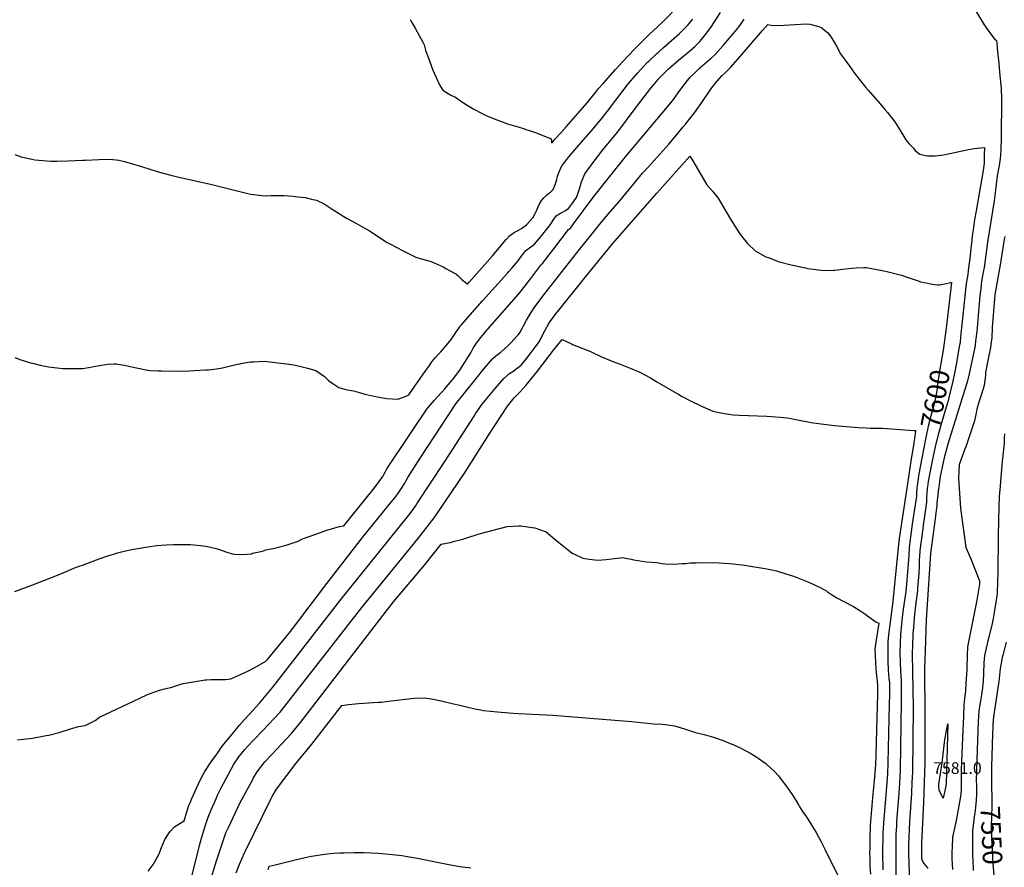
# Model space of a CAD drawing. Units: inches. Extents: x 2566981 to 2572430, y 1529561 to 1534970.
# Drawn here: x 2569057 to 2570514, y 1532432 to 1533687 of the extents above; entities that cross this region are included whole.
import ezdxf
from ezdxf.enums import TextEntityAlignment as Align

# ---------------------------------------------------------------- set-up
doc = ezdxf.new("R2010")
doc.units = ezdxf.units.IN
doc.header["$MEASUREMENT"] = 0
doc.layers.add('tile_2645_08_contour_10ft', color=32, linetype='Continuous')
doc.layers.add('tile_2645_08_spot_elev', color=115, linetype='Continuous')
doc.styles.add('Arial', font='arial.ttf')

msp = doc.modelspace()

# ---------------------------------------------------------------- linework, layer by layer
at = {"layer": 'tile_2645_08_contour_10ft'}
for points, elevation in [([(2570000, 1533676), (2570010.7, 1533686.1), (2570018.2, 1533693.3), (2570042.8, 1533720.3), (2570051.6, 1533731.7), (2570054.1, 1533735.1), (2570061.2, 1533742), (2570068.8, 1533748.8), (2570072.8, 1533752.4), (2570076.5, 1533755.7), (2570081.3, 1533762.8), (2570085.7, 1533769.1), (2570090.4, 1533775.3), (2570092.2, 1533777.2), (2570097.3, 1533783.3), (2570100.6, 1533787.4), (2570109.8, 1533804.4), (2570111.8, 1533808.1), (2570117, 1533817.4), (2570123.9, 1533826.9)], 7550), ([(2570468.8, 1533704.9), (2570484.4, 1533679.9), (2570487.9, 1533674.7), (2570492.5, 1533667.9), (2570500.6, 1533657.6), (2570502.4, 1533656.8), (2570504.1, 1533640.4), (2570505.9, 1533622.4), (2570507.6, 1533604.3), (2570509.3, 1533586.1), (2570510, 1533569.5), (2570509.6, 1533512.9), (2570508.9, 1533493.8), (2570508.2, 1533481.7), (2570506.3, 1533471.5), (2570503.7, 1533455.9), (2570501.3, 1533434.9), (2570499.3, 1533419.2), (2570489.4, 1533358), (2570484.4, 1533320.6), (2570483, 1533313.4), (2570481.5, 1533305.7), (2570480, 1533296.3), (2570479.6, 1533293.1), (2570477.8, 1533278.3), (2570476.7, 1533267), (2570473.2, 1533225.9), (2570472, 1533214.6), (2570471.7, 1533211.8), (2570470.8, 1533204.8), (2570467.9, 1533190.4), (2570464.2, 1533172.2), (2570462.2, 1533163), (2570459.2, 1533150.6), (2570455.4, 1533138.3), (2570439.2, 1533087.4), (2570436.7, 1533079.8), (2570430.6, 1533059.1), (2570425.1, 1533038.7), (2570422.1, 1533024.9), (2570419.3, 1533011), (2570417, 1532995.1), (2570416.7, 1532993.1), (2570415, 1532979.4), (2570414.7, 1532976.5), (2570414.4, 1532971.1), (2570414.1, 1532966.5), (2570413.9, 1532964.4), (2570411.3, 1532944.8), (2570404.8, 1532896.8), (2570398.4, 1532798.9), (2570396.9, 1532753.1), (2570396.1, 1532727), (2570396.6, 1532658.8), (2570396.6, 1532596.9), (2570396.6, 1532587.4), (2570394.4, 1532528.1), (2570391.8, 1532468), (2570391.4, 1532457.5), (2570391.4, 1532446.6), (2570392.1, 1532444.1), (2570394.7, 1532438.3), (2570397.9, 1532434.4), (2570399.3, 1532432.7), (2570401.4, 1532430.4)], 7580), ([(2569634.8, 1533687.5), (2569637.5, 1533683.3), (2569642.5, 1533675), (2569648.5, 1533664), (2569653.9, 1533653.9), (2569655.5, 1533650), (2569657.9, 1533642.1), (2569664, 1533625), (2569668.6, 1533612.5), (2569678.3, 1533590.9), (2569683.2, 1533583.2), (2569695.3, 1533575.5), (2569702.3, 1533572.4), (2569709.7, 1533567.2), (2569712.4, 1533565.2), (2569719.2, 1533561), (2569729.2, 1533555), (2569740.5, 1533548.8), (2569747.5, 1533545.5), (2569754.5, 1533542.6), (2569768.6, 1533537), (2569779.1, 1533533.2), (2569789.6, 1533530), (2569794.9, 1533528.5), (2569804.4, 1533525.6), (2569807.4, 1533524.1), (2569813.2, 1533522.6), (2569815.9, 1533521.8), (2569822.9, 1533519.3), (2569838.8, 1533513.1), (2569843.2, 1533511.2), (2569844.1, 1533508.3), (2569844.2, 1533505), (2569844.3, 1533504.8), (2569846, 1533506.7), (2569849.1, 1533510.2), (2569857.7, 1533519.8), (2569865.7, 1533528.8), (2569893.3, 1533560.1), (2569896.7, 1533564.1), (2569909.2, 1533579.7), (2569913.9, 1533585.3), (2569921.1, 1533593.4), (2569938.9, 1533613.5), (2569949.1, 1533624.8), (2569967.1, 1533643.7), (2569989.8, 1533666.4), (2570000, 1533676)], 7550), ([(2570000, 1533596.5), (2570003.1, 1533600.2), (2570008.9, 1533606.1), (2570016.9, 1533613.9), (2570032, 1533627.3), (2570040.1, 1533634), (2570048.5, 1533640.5), (2570056.3, 1533647.5), (2570063.7, 1533654.9), (2570064.2, 1533655.5), (2570074.1, 1533668), (2570080.9, 1533677.3), (2570084.4, 1533682.5), (2570094.4, 1533697.9)], 7570), ([(2570000, 1533539.5), (2570015.7, 1533558.2), (2570022.6, 1533566.8), (2570024.4, 1533569.1), (2570031.5, 1533578.9), (2570039.8, 1533590.6), (2570047.5, 1533599.9), (2570049.4, 1533602.3), (2570055.1, 1533607.8), (2570061.5, 1533614), (2570063.6, 1533616), (2570077.4, 1533627.7), (2570079.7, 1533629.8), (2570086.2, 1533635.8), (2570098.1, 1533649), (2570101.7, 1533653.1), (2570109.2, 1533661.9), (2570115.9, 1533669.9), (2570117.8, 1533672.2), (2570123.1, 1533679.4), (2570129.1, 1533688.2)], 7580), ([(2570000, 1533637.2), (2570001.7, 1533638.8), (2570009.8, 1533646.1), (2570025.6, 1533659.9), (2570033.3, 1533666.8), (2570040.9, 1533674.1), (2570045.1, 1533678.9), (2570053, 1533688)], 7560), ([(2570000, 1533483.4), (2570017.7, 1533503.1), (2570030.5, 1533518.2), (2570039.1, 1533528.5), (2570042.9, 1533533.1), (2570047.9, 1533539.3), (2570055.6, 1533549.6), (2570061.7, 1533557.8), (2570063.2, 1533560), (2570069.4, 1533569.4), (2570077.7, 1533581.7), (2570081, 1533585.9), (2570086.4, 1533592.7), (2570096.1, 1533604.3), (2570101.5, 1533609.3), (2570107.3, 1533615.1), (2570108.8, 1533616.7), (2570119.9, 1533628.9), (2570156.3, 1533671.5), (2570164, 1533680.3), (2570171.5, 1533678.9), (2570188.4, 1533679.3), (2570204, 1533680.2), (2570221.4, 1533681.2), (2570226.2, 1533680.6), (2570239.9, 1533677), (2570243.9, 1533675.2), (2570248, 1533672), (2570252.4, 1533668.4), (2570255.3, 1533665), (2570259.6, 1533659.2), (2570262.5, 1533654), (2570265.6, 1533648.1), (2570271.6, 1533637), (2570285.3, 1533618), (2570292.3, 1533608.3), (2570299.1, 1533599.1), (2570308.5, 1533587.5), (2570312.5, 1533582.9), (2570330.5, 1533562.5), (2570337.5, 1533554.4), (2570341.3, 1533550), (2570348.9, 1533540.5), (2570352.1, 1533535.9), (2570359.3, 1533524.4), (2570368.4, 1533509.6), (2570372.7, 1533504.1), (2570379.9, 1533496.9), (2570382, 1533493.6), (2570385.1, 1533491.1), (2570389.1, 1533488.4), (2570400, 1533485.7), (2570411.8, 1533485.9), (2570424.2, 1533487.3), (2570433.4, 1533489.4), (2570458.8, 1533494.4), (2570469.4, 1533496.5), (2570473.9, 1533497.1), (2570484.7, 1533498.3), (2570484.5, 1533487.3), (2570484.2, 1533475.3), (2570483.1, 1533467), (2570472.6, 1533404.4), (2570470.2, 1533391.4), (2570468.3, 1533379.7), (2570467.1, 1533370.9), (2570463, 1533334), (2570460.8, 1533315.8), (2570460, 1533310.3), (2570459, 1533304.5), (2570458.3, 1533299.9), (2570457.4, 1533292.4), (2570453.1, 1533254.4), (2570449.5, 1533217.8), (2570448.6, 1533210.1), (2570447.9, 1533205.2), (2570446.5, 1533197.3)], 7590), ([(2569050, 1533487.5), (2569059.4, 1533484.4), (2569075, 1533480.8), (2569079.7, 1533479.7), (2569103.1, 1533478.1), (2569112.5, 1533478), (2569128.3, 1533478.3), (2569150, 1533479.1), (2569154.4, 1533479.4), (2569175, 1533480.4), (2569187.5, 1533480.6), (2569194.9, 1533480.2), (2569200, 1533479.9), (2569204.1, 1533479.1), (2569212.5, 1533477.3), (2569224.1, 1533474.1), (2569237.5, 1533470.1), (2569250, 1533466.2), (2569262, 1533462), (2569280.7, 1533457), (2569290.7, 1533454.5), (2569341.5, 1533443.3), (2569359.2, 1533439), (2569378.9, 1533433.7), (2569398.8, 1533429.2), (2569420.3, 1533426.6), (2569429.2, 1533427.1), (2569448.2, 1533426.8), (2569461.7, 1533425.9), (2569468.6, 1533425.2), (2569479.4, 1533423.9), (2569491.2, 1533421.3), (2569496.3, 1533420.1), (2569507.7, 1533414.6), (2569516.6, 1533409), (2569537.1, 1533396), (2569541.8, 1533393.2), (2569555.5, 1533385.5), (2569566, 1533379.8), (2569574.7, 1533374.8), (2569587.5, 1533366.2), (2569600, 1533358), (2569605.9, 1533354.8), (2569624.6, 1533345.1), (2569643.6, 1533335.6), (2569646.3, 1533334.8), (2569666.3, 1533329.1), (2569674.9, 1533325.4), (2569683.6, 1533321.3), (2569689, 1533318.6), (2569692.4, 1533316.7), (2569702.7, 1533310.9), (2569703.8, 1533310), (2569705.5, 1533308.6), (2569706.9, 1533307.2), (2569708.9, 1533305.2), (2569711, 1533303.3), (2569719.2, 1533296.2), (2569719.7, 1533295.8), (2569722.3, 1533298.7), (2569756.6, 1533337.8), (2569777.1, 1533361.9), (2569781.9, 1533367.3), (2569784.1, 1533369), (2569789.4, 1533372.7), (2569791.7, 1533373.9), (2569799.6, 1533378.1), (2569807, 1533383.4), (2569816.3, 1533394), (2569819.9, 1533400.4), (2569821.2, 1533403.2), (2569823, 1533406.9), (2569826, 1533413.5), (2569829.5, 1533419.5), (2569830, 1533420.3), (2569833.4, 1533424.3), (2569837.6, 1533428.4), (2569839.9, 1533429.9), (2569842.4, 1533432), (2569846.7, 1533436), (2569849.2, 1533442), (2569851.5, 1533448.8), (2569853, 1533455.7), (2569855.5, 1533462.2), (2569858.7, 1533469.9), (2569864.7, 1533477.9), (2569866.7, 1533480.4), (2569869.8, 1533484.1), (2569884.8, 1533501.5), (2569902.7, 1533522.2), (2569918, 1533540.5), (2569926.8, 1533551.7), (2569951.6, 1533584.7), (2569958.2, 1533592.9), (2569971.8, 1533608.8), (2569980.3, 1533618.1), (2569986.4, 1533624.4), (2569988.1, 1533626.1), (2570000, 1533637.2)], 7560), ([(2569050, 1533187.2), (2569058.8, 1533183.8), (2569062.5, 1533182.6), (2569068.2, 1533180.7), (2569075, 1533178.9), (2569078, 1533178.1), (2569087.5, 1533175.7), (2569100, 1533173.2), (2569112.5, 1533171.7), (2569121, 1533171.1), (2569125, 1533170.9), (2569137.5, 1533170.8), (2569145.9, 1533170.9), (2569150, 1533171.1), (2569153.4, 1533171.6), (2569175.3, 1533175.3), (2569187.5, 1533177.1), (2569197.2, 1533177.9), (2569200, 1533177.9), (2569202.5, 1533177.5), (2569212.5, 1533175.8), (2569227.6, 1533172.5), (2569237.5, 1533170.2), (2569243.9, 1533169), (2569250, 1533168.1), (2569262.5, 1533167.4), (2569267.1, 1533167.2), (2569290.7, 1533167), (2569308.3, 1533167.5), (2569315.3, 1533167.8), (2569332.5, 1533168.8), (2569336.4, 1533169.1), (2569348.7, 1533170.2), (2569355.1, 1533171.4), (2569361.4, 1533172.7), (2569373.3, 1533175.9), (2569386.8, 1533178.7), (2569395.6, 1533180.3), (2569399.3, 1533180.6), (2569403.3, 1533180.9), (2569411.4, 1533181.3), (2569420.1, 1533181.5), (2569423.4, 1533181.2), (2569459.4, 1533176.7), (2569465.5, 1533175.6), (2569471.5, 1533174.5), (2569483.1, 1533171.5), (2569495.5, 1533167.7), (2569508.1, 1533158.8), (2569514.3, 1533153.2), (2569520.7, 1533148.7), (2569529.5, 1533142.9), (2569534.6, 1533141.3), (2569542.4, 1533139.1), (2569551.1, 1533137.6), (2569564.9, 1533133.8), (2569567.8, 1533133), (2569577.2, 1533130.8), (2569586.2, 1533128.8), (2569600.7, 1533126.7), (2569616.6, 1533125.5), (2569629.1, 1533129.9), (2569633.1, 1533131.9), (2569654.1, 1533162.4), (2569663.4, 1533175.4), (2569667.1, 1533180.6), (2569672.2, 1533186.7), (2569676.7, 1533191.9), (2569679.8, 1533195.1), (2569687, 1533202.8), (2569695.8, 1533213.7), (2569704.5, 1533227.3), (2569706.3, 1533229.8), (2569708.2, 1533232.3), (2569709.5, 1533233.9), (2569711, 1533235.7), (2569723.9, 1533250.5), (2569742, 1533271.2), (2569779, 1533311.9), (2569781.1, 1533314.3), (2569785.4, 1533319.2), (2569791.3, 1533326.2), (2569794.6, 1533330.4), (2569797.9, 1533334.6), (2569801.2, 1533339.3), (2569805.7, 1533345.2), (2569811.5, 1533349.6), (2569818.8, 1533355.1), (2569829.1, 1533367.1), (2569839.1, 1533379.8), (2569842.6, 1533384.3), (2569846.7, 1533390.5), (2569851.1, 1533396.8), (2569857.3, 1533400.8), (2569860.5, 1533402.2), (2569864, 1533404.3), (2569869.5, 1533407.8), (2569875.3, 1533415.5), (2569881, 1533424.2), (2569884.6, 1533434.1), (2569886, 1533438.3), (2569888.5, 1533447.1), (2569893.3, 1533458.9), (2569903.3, 1533472.6), (2569910, 1533481.6), (2569922.1, 1533497.1), (2569935.3, 1533512.9), (2569943.6, 1533523.4), (2569966.6, 1533554.1), (2569991, 1533585.8), (2569996.4, 1533592.3), (2570000, 1533596.5)], 7570), ([(2569050, 1532840.9), (2569075, 1532850), (2569110.9, 1532864.1), (2569125, 1532870), (2569137.5, 1532875.1), (2569146.6, 1532878.5), (2569150, 1532879.7), (2569175, 1532888.9), (2569187.5, 1532893.4), (2569196.1, 1532896.1), (2569202, 1532897.8), (2569211.6, 1532900.3), (2569223.4, 1532902.9), (2569235.2, 1532905), (2569246.9, 1532907), (2569260.4, 1532908.8), (2569273.9, 1532909.9), (2569284.7, 1532910.2), (2569300, 1532910.3), (2569310.2, 1532910.2), (2569325, 1532908.9), (2569332.9, 1532908), (2569337.5, 1532906.9), (2569350, 1532904), (2569353, 1532903), (2569362.5, 1532899.6), (2569371.6, 1532896.6), (2569375, 1532896), (2569387.5, 1532895.4), (2569400, 1532896.3), (2569401.8, 1532897.6), (2569416.6, 1532900.6), (2569421.3, 1532902.3), (2569434.1, 1532904.8), (2569451.6, 1532909.4), (2569469.3, 1532915.1), (2569475.8, 1532918.6), (2569493.8, 1532925.2), (2569511.8, 1532931.7), (2569530.4, 1532936.9), (2569536.7, 1532938.1), (2569582.2, 1532994.4), (2569594.8, 1533011.2), (2569596.2, 1533013.9), (2569598.1, 1533017.5), (2569600.7, 1533022.1), (2569632.7, 1533070.2), (2569639.6, 1533080.6), (2569659.7, 1533110.6), (2569664.5, 1533116.4), (2569670.4, 1533123.6), (2569686.2, 1533141), (2569694.2, 1533150.1), (2569697.6, 1533154.2), (2569708.6, 1533168.6), (2569724.6, 1533194.3), (2569727.8, 1533200), (2569728.9, 1533202.1), (2569731.1, 1533205.6), (2569733, 1533208.5), (2569739.4, 1533216.6), (2569746, 1533224.6), (2569795.6, 1533281.4), (2569805.3, 1533293.5), (2569813.3, 1533303.9), (2569828.3, 1533324.1), (2569830.8, 1533326.4), (2569840.8, 1533339.2), (2569847.7, 1533348.2), (2569869.5, 1533376.6), (2569872.1, 1533378.7), (2569876.9, 1533384.9), (2569906.6, 1533425.4), (2569910.8, 1533430.6), (2569920.1, 1533442.4), (2569953.8, 1533484.5), (2570000, 1533539.5)], 7580), ([(2569053.9, 1532621.2), (2569062.5, 1532622.2), (2569076.4, 1532623.6), (2569096.6, 1532627.3), (2569100.3, 1532628.1), (2569115.6, 1532632.2), (2569132.5, 1532637.2), (2569139.5, 1532639.4), (2569144.5, 1532641), (2569153.9, 1532642.5), (2569168.8, 1532649.8), (2569175.4, 1532654.5), (2569235.1, 1532683), (2569246.5, 1532688.2), (2569257.3, 1532692.3), (2569262.7, 1532694.2), (2569271.5, 1532696.5), (2569278.2, 1532698.1), (2569281, 1532698.8), (2569289.6, 1532701.4), (2569298.9, 1532704.6), (2569331.6, 1532709.7), (2569333.6, 1532710), (2569340.6, 1532710.5), (2569346.6, 1532710.6), (2569358, 1532710.4), (2569361.6, 1532710.6), (2569369.5, 1532711.4), (2569382.9, 1532717.1), (2569396, 1532723.3), (2569408.5, 1532730.2), (2569421.3, 1532737.5), (2569424.1, 1532739.8), (2569439.7, 1532759.1), (2569458, 1532781.6), (2569511.8, 1532852.8), (2569564.4, 1532920.6), (2569602.5, 1532967.6), (2569614.3, 1532982.1), (2569618.6, 1532988.5), (2569620.5, 1532991.2), (2569626.9, 1533001.1), (2569629, 1533005), (2569631.4, 1533009.6), (2569649.9, 1533037.9), (2569702.4, 1533118.4), (2569731.1, 1533154.3), (2569744.7, 1533170.7), (2569757.1, 1533185.5), (2569764.9, 1533192.2), (2569768.5, 1533194.8), (2569779.9, 1533204.9), (2569784.4, 1533209.5), (2569792.7, 1533218.8), (2569794.6, 1533220.9), (2569798.2, 1533225.4), (2569800.9, 1533230.5), (2569802.8, 1533234.2), (2569807.1, 1533242.4), (2569813.8, 1533254), (2569818.6, 1533260.8), (2569833, 1533279.8), (2569881.7, 1533342.1), (2569915.6, 1533384.5), (2569927.7, 1533398.8), (2569945.2, 1533418.9), (2569979, 1533460), (2569987.4, 1533469.4), (2570000, 1533483.4)], 7590), ([(2570000, 1533430.4), (2570004.4, 1533435.4), (2570048.8, 1533485.3), (2570051.6, 1533480.7), (2570061.6, 1533464.1), (2570073.8, 1533442.8), (2570082.2, 1533433.4), (2570090.9, 1533423), (2570109.1, 1533391.9), (2570121.7, 1533371.7), (2570125.6, 1533366.5), (2570134.2, 1533355.9), (2570145.3, 1533345.3), (2570150, 1533342.6), (2570161.4, 1533336.4), (2570165, 1533335), (2570179.5, 1533329.5), (2570198.8, 1533324.2), (2570219.8, 1533319.7), (2570223.3, 1533319.1), (2570235.5, 1533317.4), (2570238.8, 1533317), (2570247.7, 1533316.1), (2570261.2, 1533316.4), (2570263.4, 1533316.5), (2570279.1, 1533318.4), (2570288.3, 1533319.4), (2570294.8, 1533319.9), (2570306, 1533320.2), (2570310.1, 1533320.3), (2570323.1, 1533318.2), (2570336, 1533315.7), (2570340.4, 1533314.7), (2570361.9, 1533308.9), (2570371.9, 1533305.7), (2570374.9, 1533304.7), (2570388, 1533300), (2570390.1, 1533299.4), (2570395.7, 1533298.1), (2570400.7, 1533297), (2570407.5, 1533295.9), (2570415.4, 1533294.8), (2570417, 1533294.9), (2570418.3, 1533295), (2570420.9, 1533295.3), (2570423.2, 1533295.8), (2570427.9, 1533296.9), (2570432.4, 1533297.9), (2570434.7, 1533298), (2570435.9, 1533298.1), (2570428.7, 1533234.7), (2570427.7, 1533227), (2570424.1, 1533201.6)], 7600), ([(2569247.4, 1532426.5), (2569254.7, 1532436.7), (2569260.7, 1532446.9), (2569262, 1532449.2), (2569263, 1532451.2), (2569266.9, 1532461.5), (2569272.1, 1532473.5), (2569279.3, 1532484.9), (2569286.9, 1532492.9), (2569294.4, 1532497.2), (2569300.7, 1532501), (2569304.3, 1532513.2), (2569307.6, 1532523.8), (2569308.8, 1532526.9), (2569312.1, 1532534.3), (2569321.4, 1532554.8), (2569326.1, 1532565.1), (2569331.1, 1532574.3), (2569340.8, 1532588.4), (2569348.9, 1532600.1), (2569357, 1532611.7), (2569369.7, 1532627.2), (2569382.6, 1532642.6), (2569389.7, 1532651), (2569396.8, 1532658.6), (2569412.2, 1532675.5), (2569422, 1532687.3), (2569431.9, 1532699.2), (2569531.1, 1532827.1), (2569633.2, 1532953.9), (2569637.9, 1532960.1), (2569643.9, 1532968.7), (2569645.1, 1532970.6), (2569686.1, 1533033.2), (2569729.5, 1533100.4), (2569732.3, 1533104.6), (2569741.5, 1533117.9), (2569748.6, 1533126.5), (2569761, 1533141.3), (2569773.4, 1533156.1), (2569782.1, 1533163.3), (2569787.1, 1533166.5), (2569791.3, 1533169.8), (2569799.1, 1533176), (2569807.6, 1533186.4), (2569814.1, 1533194.5), (2569820.1, 1533202.4), (2569824.8, 1533209), (2569828.1, 1533214.9), (2569832.3, 1533223), (2569834.3, 1533226.7), (2569840.9, 1533238.4), (2569850.7, 1533251.9), (2569854.8, 1533257.3), (2569892.7, 1533304.5), (2569934.2, 1533355.3), (2570000, 1533430.4)], 7600), ([(2570514.7, 1533366.1), (2570514.1, 1533362.2), (2570508.3, 1533327.1), (2570502.8, 1533296.5), (2570501.4, 1533288.5), (2570500.7, 1533283.6), (2570500.3, 1533280.1), (2570496.3, 1533231.4), (2570495.6, 1533216.2), (2570494.3, 1533206.2), (2570493.5, 1533202.2), (2570489.8, 1533182.8), (2570486.5, 1533164.8), (2570486.2, 1533160.7), (2570484.1, 1533145.5), (2570480.2, 1533133.1), (2570476.8, 1533122.5), (2570473.3, 1533110.7), (2570472.9, 1533107.8), (2570469.8, 1533093.4), (2570463.6, 1533074), (2570457.1, 1533054.8), (2570455.3, 1533050.3), (2570447.2, 1533028.4), (2570446.5, 1533008.7), (2570447.1, 1532993.6), (2570448.1, 1532978.8), (2570449.3, 1532964), (2570451.1, 1532949.5), (2570455.2, 1532920.5), (2570457.4, 1532906), (2570464.7, 1532888.9), (2570477.5, 1532856.4), (2570477.4, 1532852.4), (2570477.4, 1532852.1), (2570477.3, 1532851.5), (2570475.4, 1532839.9), (2570473.3, 1532827.8), (2570461.6, 1532768.8), (2570460.3, 1532761.1), (2570459.7, 1532757.8), (2570458.9, 1532746.9), (2570458.5, 1532725.2), (2570457.4, 1532703.9), (2570456.7, 1532693.6), (2570455.3, 1532682.2), (2570454.2, 1532672.2), (2570453.5, 1532656.3), (2570452.1, 1532624.2), (2570450.4, 1532576.6), (2570450.3, 1532566.7), (2570450.4, 1532554.3), (2570450.4, 1532548.7), (2570450.2, 1532546.4), (2570449.3, 1532537.4), (2570445.8, 1532518.2), (2570442.7, 1532501.9), (2570437.5, 1532476.8), (2570436.7, 1532461.5), (2570436.6, 1532455.8), (2570436.6, 1532445.1), (2570437.5, 1532429.2)], 7570), ([(2569310.4, 1532412.8), (2569323.2, 1532464.6), (2569326.3, 1532475.5), (2569329.5, 1532487), (2569332.6, 1532496.2), (2569336.1, 1532506.7), (2569340.7, 1532517.5), (2569345.3, 1532528.4), (2569348.4, 1532535.4), (2569350.1, 1532539), (2569354.9, 1532549.1), (2569374, 1532585.3), (2569381.5, 1532595.7), (2569390.5, 1532606.9), (2569395, 1532611.6), (2569403.4, 1532620.5), (2569416.4, 1532634.2), (2569442.3, 1532661.7), (2569442.6, 1532662), (2569469, 1532695.5), (2569495.5, 1532729.5), (2569563.4, 1532817), (2569646.4, 1532918.7), (2569670.4, 1532950), (2569675.7, 1532957.7), (2569716.3, 1533017.5), (2569753.1, 1533075.2), (2569779, 1533115.3), (2569789.1, 1533127.7), (2569797.5, 1533135.7), (2569806, 1533145.5), (2569814.6, 1533156.2), (2569823.2, 1533167), (2569847.3, 1533197.9), (2569859.8, 1533213.8), (2569873.6, 1533207.3), (2569875.4, 1533206.5), (2569894.6, 1533199), (2569902.9, 1533195.4), (2569917.1, 1533188.8), (2569931.3, 1533182.8), (2569934.9, 1533181.4), (2569945.9, 1533177.2), (2569960.6, 1533171.6), (2569975, 1533165.5), (2569990.4, 1533156.9), (2569998.6, 1533152), (2570000, 1533151.3)], 7610), ([(2570424.1, 1533201.6), (2570424, 1533200.9), (2570417.7, 1533163.9), (2570416.1, 1533153.5), (2570414.9, 1533143), (2570414.2, 1533138), (2570413.3, 1533132.9), (2570411.8, 1533124.7), (2570408.9, 1533113), (2570402, 1533087.3), (2570398.9, 1533073.9), (2570397.8, 1533068.7), (2570394.5, 1533051.1)], 7600), ([(2570446.5, 1533197.3), (2570442.8, 1533176.2), (2570440.4, 1533164.2), (2570437.9, 1533152), (2570432.7, 1533130), (2570430.8, 1533122.8), (2570428.1, 1533113.4), (2570420.1, 1533087.1), (2570416.1, 1533072.6), (2570412.3, 1533057.5), (2570410.2, 1533048.2)], 7590), ([(2570000, 1533151.3), (2570032.5, 1533132.6), (2570037.5, 1533129.6), (2570050, 1533123), (2570065.3, 1533115.4), (2570075, 1533111.1), (2570082.9, 1533107.9), (2570087.5, 1533106.7), (2570094.9, 1533105.1), (2570103, 1533103.7), (2570112.8, 1533102.5), (2570122, 1533101.8), (2570162.5, 1533100.1), (2570182.3, 1533098.6), (2570192.1, 1533097.7), (2570196.2, 1533097.2), (2570205.6, 1533095.4), (2570228.3, 1533091), (2570239.3, 1533089.3), (2570251, 1533087.9), (2570262.9, 1533086.6), (2570297.9, 1533083.5), (2570309.8, 1533082.8), (2570315.7, 1533082.5), (2570321.9, 1533082.7), (2570333.9, 1533082.6), (2570380.2, 1533079.3)], 7610), ([(2570380.2, 1533079.3), (2570382.9, 1533079.1), (2570382.7, 1533077.7), (2570379, 1533054.1)], 7610), ([(2570514.3, 1533074), (2570514.1, 1533067.3), (2570513.8, 1533060.3), (2570511.1, 1533033.1), (2570510.5, 1533027.1), (2570508.5, 1533004.2), (2570507.9, 1532996.7), (2570506.6, 1532981.3), (2570506, 1532966.7), (2570505.2, 1532923.6), (2570504.6, 1532867.2), (2570504.2, 1532856.2), (2570503.3, 1532837.1), (2570502.6, 1532831.3), (2570501.7, 1532824.7), (2570499.7, 1532812.6), (2570497.5, 1532800.5), (2570496.1, 1532793.5), (2570490.8, 1532771.3), (2570489.9, 1532767.6), (2570487.2, 1532757), (2570484.9, 1532746.1), (2570484, 1532735.3), (2570483.4, 1532719.5), (2570482.7, 1532707.9), (2570481.6, 1532698), (2570480.3, 1532687.9), (2570478.7, 1532679), (2570477.8, 1532673.5), (2570476.4, 1532663.7), (2570475.4, 1532647.9), (2570474.7, 1532635.1), (2570472.7, 1532577.4), (2570472.6, 1532559), (2570472.7, 1532555.8)], 7560), ([(2570379, 1533054.1), (2570376.4, 1533037.2), (2570371.1, 1533003.7), (2570358.6, 1532919.1), (2570357.5, 1532910.4), (2570356.6, 1532900.7), (2570354.8, 1532880.8), (2570348.9, 1532822), (2570342.9, 1532776.5), (2570341.7, 1532766.4), (2570341.6, 1532759.5), (2570341.6, 1532750.8), (2570341.7, 1532738), (2570342.2, 1532723.9), (2570342.8, 1532717.6), (2570343.4, 1532712), (2570344, 1532705.7), (2570344, 1532703.5), (2570344.1, 1532687.8), (2570343.8, 1532673.9), (2570341.7, 1532586.9), (2570341.2, 1532570.5), (2570339.4, 1532545.8), (2570335.8, 1532503.6), (2570335.4, 1532497.9), (2570334.5, 1532482.9), (2570334.2, 1532468.5), (2570334.1, 1532465.8), (2570334.1, 1532454.1), (2570334.3, 1532428.6)], 7610), ([(2570394.5, 1533051.1), (2570387.8, 1533014.7), (2570386.1, 1533004.3), (2570385, 1532997), (2570384.9, 1532995), (2570384.1, 1532984.7), (2570384, 1532981.7), (2570378, 1532940.5), (2570376.3, 1532929), (2570375.4, 1532921.9), (2570373.4, 1532905.8), (2570372.6, 1532894.4), (2570371, 1532869.3), (2570370, 1532857.6), (2570368.2, 1532840.9), (2570364.1, 1532811.1), (2570361.9, 1532793), (2570360.4, 1532777.2), (2570359.9, 1532764.4), (2570359.7, 1532750.4), (2570359.9, 1532736.4), (2570360.4, 1532722.4), (2570360.8, 1532716), (2570361.3, 1532709.6), (2570361.4, 1532693.9), (2570361.5, 1532678.1), (2570359.8, 1532576.5), (2570359, 1532556.3), (2570357.6, 1532535.5), (2570354.8, 1532500.6), (2570354.5, 1532494), (2570353.8, 1532481), (2570353.5, 1532474.4), (2570353.4, 1532458.3), (2570353.7, 1532416.3)], 7600), ([(2570410.2, 1533048.2), (2570409.3, 1533043.8), (2570406.3, 1533029.1), (2570403.4, 1533014), (2570401, 1533000.6), (2570400.7, 1532998.9), (2570400.1, 1532993.1), (2570399.4, 1532986.6), (2570399.2, 1532979.8), (2570398.9, 1532973.1), (2570396, 1532952.4), (2570394.1, 1532938.8), (2570393.3, 1532933.4), (2570389.1, 1532901.3), (2570388.5, 1532891.8), (2570388.3, 1532888.2), (2570387.9, 1532878.3), (2570387.4, 1532867.3), (2570385.7, 1532845.8), (2570385.4, 1532842.2), (2570382.9, 1532820.1), (2570381.3, 1532807), (2570379.5, 1532788), (2570378.9, 1532777.5), (2570378.2, 1532760.9), (2570377.9, 1532748.9), (2570379, 1532668.5), (2570378.1, 1532573.8), (2570377.4, 1532558.1), (2570376.6, 1532542.2), (2570373.9, 1532499.9), (2570372.1, 1532466.1), (2570372.1, 1532451.6), (2570373.7, 1532410.8)], 7590), ([(2569340.7, 1532416.4), (2569348.5, 1532442), (2569359.3, 1532474.5), (2569362.4, 1532483.3), (2569366.1, 1532491.1), (2569383.1, 1532527.1), (2569388.7, 1532538.2), (2569402.3, 1532562.6), (2569403.4, 1532564.6), (2569408.6, 1532573.8), (2569420.2, 1532588.5), (2569430.4, 1532599.3), (2569444.7, 1532614.7), (2569458.9, 1532630.2), (2569472.6, 1532646.9), (2569599.8, 1532811.9), (2569610.5, 1532825.2), (2569656.2, 1532879.6), (2569680.9, 1532910.9), (2569696.7, 1532914), (2569698.7, 1532914.5), (2569713.1, 1532918.1), (2569717.5, 1532919.6), (2569737, 1532926.2), (2569778.3, 1532937), (2569795.8, 1532938.1), (2569798.6, 1532937.9), (2569815.4, 1532935.7), (2569819.3, 1532934.8), (2569836.4, 1532928.9), (2569849.7, 1532917.7), (2569874.9, 1532897.5), (2569887.5, 1532891.4), (2569890.3, 1532890.3), (2569900, 1532888.8), (2569912.9, 1532887.1), (2569924.9, 1532888), (2569933.3, 1532888.9), (2569937.4, 1532889.8), (2569949.8, 1532890.9), (2569956.3, 1532889.6), (2569962.4, 1532888.4), (2569965.3, 1532887.7), (2569984.7, 1532884.7), (2570000, 1532883.5), (2570000, 1532883.5)], 7620), ([(2570000, 1532883.5), (2570007.2, 1532882.3), (2570012.5, 1532881.5), (2570025, 1532881.3), (2570037.5, 1532882), (2570042.7, 1532882.4), (2570050, 1532883), (2570058.2, 1532883.2), (2570083.6, 1532883.6), (2570091.8, 1532883.2), (2570100, 1532882.8), (2570107.3, 1532882.3), (2570112.5, 1532881.8), (2570125, 1532880.4), (2570129.7, 1532879.8), (2570162.5, 1532874.3), (2570172.4, 1532872.4), (2570177.2, 1532871.1), (2570191, 1532867.1), (2570200.9, 1532863.8), (2570208.7, 1532860.8), (2570226, 1532854), (2570241.7, 1532846.6), (2570246.3, 1532844), (2570250.9, 1532841.5), (2570252.7, 1532840.4), (2570258.6, 1532836.3), (2570266.4, 1532831.2), (2570276.5, 1532826.1), (2570291, 1532818.4), (2570300.3, 1532812.6), (2570309.3, 1532806.6), (2570313.8, 1532803.4), (2570324.1, 1532796), (2570328.3, 1532794), (2570324.1, 1532765.6), (2570322.7, 1532755.5), (2570323.5, 1532735.4), (2570323.9, 1532725.5), (2570324.5, 1532720.7), (2570325.9, 1532708.1), (2570326.7, 1532701.7), (2570326.7, 1532697.4), (2570326.6, 1532689.2), (2570324, 1532599.4), (2570323.4, 1532584.7), (2570321.4, 1532560.3), (2570319.2, 1532535.9), (2570317, 1532512), (2570315.7, 1532494.3), (2570315.5, 1532491.3), (2570315.3, 1532477), (2570315, 1532462.6), (2570314.8, 1532451.9), (2570314.9, 1532448.1), (2570315.1, 1532433.5), (2570316, 1532422.2)], 7620), ([(2570516.9, 1532765.7), (2570512.2, 1532747.9), (2570511.6, 1532745.6), (2570509.2, 1532734.8), (2570508.2, 1532726.8), (2570505.8, 1532706.9), (2570505.2, 1532701.6), (2570502.2, 1532681.3), (2570499.5, 1532665.1), (2570498.2, 1532655.3), (2570497.3, 1532643.9), (2570496.9, 1532638.8), (2570496.5, 1532630), (2570495, 1532581.3), (2570495, 1532571.7), (2570495.1, 1532556.9)], 7550), ([(2569377.7, 1532424.3), (2569381.8, 1532435.3), (2569382.8, 1532438.1), (2569389.7, 1532453.6), (2569391.3, 1532456.9), (2569428.8, 1532533.5), (2569430.8, 1532537.2), (2569437.2, 1532548.3), (2569466.2, 1532586.7), (2569489.4, 1532614.9), (2569533.9, 1532671.9), (2569543.7, 1532673.4), (2569558.4, 1532674.9), (2569573.2, 1532675.9), (2569588.1, 1532676.7), (2569592.1, 1532677.1), (2569606.9, 1532678.8), (2569641.1, 1532682.6), (2569656.7, 1532683.1), (2569669.1, 1532681.3), (2569681.1, 1532678.9), (2569697.1, 1532674.9), (2569705.9, 1532672.7), (2569728.5, 1532667.6), (2569730.5, 1532667.2), (2569739.5, 1532665.5), (2569743.5, 1532664.7), (2569764.3, 1532662.5), (2569769.5, 1532662), (2569787.3, 1532660.7), (2569795.3, 1532660.2), (2569846.3, 1532657.5), (2569962.5, 1532648), (2570000, 1532644.1)], 7630), ([(2570000, 1532644.1), (2570003.6, 1532644.7), (2570012.2, 1532643.7), (2570026.2, 1532642), (2570040.8, 1532637.6), (2570049.9, 1532634.5), (2570057, 1532632), (2570069.8, 1532628.8), (2570080.6, 1532625.9), (2570083.7, 1532625), (2570096.8, 1532620.6), (2570110.9, 1532614.9), (2570113.7, 1532613.8), (2570125, 1532608.4), (2570130.5, 1532605.5), (2570137.5, 1532601.7), (2570146.3, 1532596.4), (2570150, 1532593.8), (2570161, 1532586), (2570162.5, 1532584.7), (2570174.3, 1532574.3), (2570180.1, 1532567.6), (2570185.5, 1532560.5), (2570190.8, 1532553.3), (2570200, 1532540), (2570201.6, 1532537.5), (2570205.9, 1532530.6), (2570209.4, 1532524.8), (2570210.7, 1532522.7), (2570215.6, 1532514.9), (2570220.9, 1532507.5), (2570226.4, 1532499.3), (2570230.9, 1532492), (2570235.6, 1532484), (2570242.5, 1532471.3), (2570249.1, 1532458.3), (2570272.4, 1532411.6)], 7630), ([(2570472.7, 1532555.8), (2570472.8, 1532549.8), (2570472.9, 1532543.7), (2570472.8, 1532540.6), (2570472.3, 1532531.3), (2570471.7, 1532522.1), (2570470.9, 1532516.1)], 7560), ([(2570495.1, 1532556.9), (2570495.1, 1532553.3), (2570495.5, 1532534.7), (2570495.4, 1532525.1), (2570495.3, 1532505.9), (2570494.4, 1532494.6), (2570495.3, 1532475.8), (2570497.2, 1532438.4), (2570500, 1532402.7)], 7550), ([(2570470.9, 1532516.1), (2570469.6, 1532507.2), (2570467.1, 1532486), (2570467.2, 1532448.1), (2570467.4, 1532444.4), (2570468.1, 1532427.4)], 7560), ([(2569424.7, 1532429.3), (2569426.6, 1532433.9), (2569435.2, 1532436.2), (2569468.7, 1532444.6), (2569475.6, 1532446.1), (2569486.1, 1532448.5), (2569504.9, 1532451.1), (2569512.9, 1532452.1), (2569522.2, 1532453.1), (2569531.1, 1532453.6), (2569537, 1532453.8), (2569552, 1532454.1), (2569567.1, 1532454.2), (2569587.6, 1532453.5), (2569598.4, 1532452.5), (2569608.9, 1532451.5), (2569622.6, 1532449.7), (2569630.9, 1532448.4), (2569645.9, 1532446), (2569675, 1532440), (2569687.5, 1532437.4), (2569700, 1532435), (2569708.7, 1532433.7), (2569712.5, 1532433.2), (2569725, 1532431.6)], 7640)]:
    msp.add_lwpolyline(points, dxfattribs=dict(at, elevation=elevation))
at = {"layer": 'tile_2645_08_contour_10ft', "elevation": 7580}
msp.add_lwpolyline([(2570417.2, 1532555.6), (2570422, 1532587.2), (2570426.1, 1532621.2), (2570428.6, 1532634.9), (2570430.5, 1532644.8), (2570427.9, 1532555.9), (2570427.7, 1532553.7), (2570427.6, 1532552.3), (2570423.4, 1532534.5), (2570417.8, 1532546.1), (2570417.2, 1532553.4)], close=True, dxfattribs=at)
at = {"layer": 'tile_2645_08_spot_elev'}
msp.add_point((2570426.3, 1532579.8, 7581), dxfattribs=at)

# ---------------------------------------------------------------- texts
at = {"color": 18, "style": 'Arial'}
for s, rotation, p in [('7600', 79.2294, (2570412, 1533125.9)), ('7550', -87.2979, (2570495.1, 1532479.7))]:
    msp.add_text(s, height=28.8, rotation=rotation, dxfattribs=at).set_placement(p, align=Align.MIDDLE_CENTER)
msp.add_text('7581.0', height=17.28, dxfattribs=at).set_placement((2570444.7, 1532579.3), align=Align.MIDDLE_CENTER)

doc.saveas('drawing.dxf')
